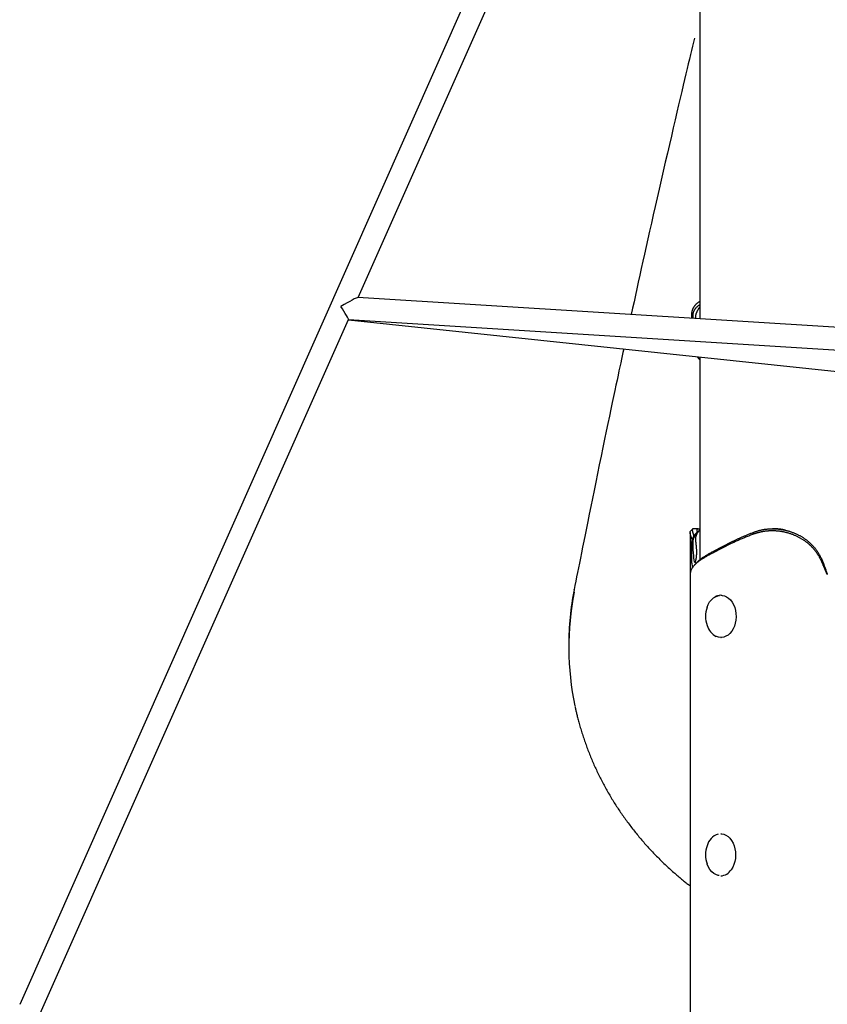
# Model space of a CAD drawing. Extents: x -6341 to 17300, y -2841 to 3484.
# Drawn here: x -2378 to -1803, y -2037 to -1335 of the extents above; entities that cross this region are included whole.
import ezdxf

# ---------------------------------------------------------------- set-up
doc = ezdxf.new("R2010")
doc.units = 0

msp = doc.modelspace()

# ---------------------------------------------------------------- linework, layer by layer
at = {"color": 7, "linetype": 'Continuous'}
for p, q in [((-1965.38, -1106.86), (-2378.11, -2037.09)), ((-2136.98, -1533.07), (-1950.76, -1113.35)), ((-1893.54, -1119.3), (-1893.54, -1548.28)), ((-1577.19, -1568.04), (-2137.15, -1533.06)), ((-1896.11, -1544.19), (-1895.85, -1543.52)), ((-2363.48, -2043.58), (-2143.9, -1548.66)), ((-2144.01, -1548.91), (-1747.55, -1590.97)), ((-2143.9, -1548.67), (-1578.23, -1584)), ((-1899.55, -1545.23), (-1899.55, -1547.9)), ((-1893.54, -1575.48), (-1893.54, -1719.98)), ((-1894.79, -1697.89), (-1898.26, -1697.89)), ((-1841.23, -1697.89), (-1841.82, -1697.89)), ((-1900.52, -1700.46), (-1900.52, -1730.39)), ((-1894.69, -1699.81), (-1896.02, -1700.96)), ((-1893.54, -1698.82), (-1893.68, -1698.94)), ((-1855.33, -1701.72), (-1855.17, -1700.3)), ((-1899.55, -1708.62), (-1899.55, -1720.77)), ((-1871.68, -1708.66), (-1884.04, -1715.02)), ((-1883.35, -1713.61), (-1870.98, -1707.25)), ((-1871.31, -1708.47), (-1871.68, -1708.66)), ((-1870.98, -1707.25), (-1870.62, -1707.06)), ((-1884.04, -1715.02), (-1884.41, -1715.21)), ((-1883.7, -1713.79), (-1883.35, -1713.61)), ((-1899.38, -1722.81), (-1898.88, -1725.7)), ((-1802.84, -1730.42), (-1805.29, -1724.86)), ((-1900.52, -1730.39), (-1900.52, -2790.34)), ((-1900.46, -1729.34), (-1900.45, -1730.39)), ((-1983.17, -1741.41), (-1983.15, -1741.28)), ((-1878.4, -1745.34), (-1878.78, -1745.34)), ((-1881.81, -1774.71), (-1882.94, -1774.13)), ((-1878.78, -1775.34), (-1878.4, -1775.34)), ((-1986.98, -1780.58), (-1986.98, -1782.27)), ((-1878.4, -1915.34), (-1878.78, -1915.34)), ((-1878.78, -1945.34), (-1878.4, -1945.34))]:
    msp.add_line(p, q, dxfattribs=at)
for points in [[(-1897.45, -1348.12), (-1898.14, -1350.99), (-1898.84, -1353.89), (-1899.56, -1356.84), (-1900.29, -1359.89), (-1901.05, -1363.06), (-1901.85, -1366.38), (-1902.68, -1369.88), (-1903.57, -1373.6), (-1904.5, -1377.55), (-1905.49, -1381.75), (-1906.54, -1386.19), (-1907.63, -1390.87), (-1908.79, -1395.79), (-1909.99, -1400.96), (-1911.25, -1406.37), (-1912.56, -1412.02), (-1913.92, -1417.91), (-1915.33, -1423.99), (-1916.77, -1430.22), (-1918.22, -1436.56), (-1919.69, -1442.94), (-1921.15, -1449.33), (-1922.6, -1455.68), (-1924.03, -1461.94), (-1925.43, -1468.08), (-1926.78, -1474.08), (-1928.11, -1479.94), (-1929.4, -1485.66), (-1930.65, -1491.25), (-1931.87, -1496.71), (-1933.05, -1502.03), (-1934.2, -1507.21), (-1935.32, -1512.26), (-1936.4, -1517.19), (-1937.46, -1522.01), (-1938.5, -1526.76), (-1939.52, -1531.43), (-1940.52, -1536.06), (-1941.52, -1540.64), (-1942.51, -1545.22)], [(-1893.54, -1536), (-1893.65, -1536.04), (-1893.75, -1536.09), (-1893.85, -1536.13), (-1893.95, -1536.18), (-1894.06, -1536.23), (-1894.16, -1536.29), (-1894.27, -1536.34), (-1894.38, -1536.4), (-1894.5, -1536.47), (-1894.62, -1536.54), (-1894.74, -1536.61), (-1894.86, -1536.69), (-1894.99, -1536.78), (-1895.12, -1536.86), (-1895.25, -1536.96), (-1895.39, -1537.05), (-1895.52, -1537.16), (-1895.66, -1537.26), (-1895.8, -1537.37), (-1895.94, -1537.49), (-1896.08, -1537.61), (-1896.21, -1537.73), (-1896.35, -1537.86), (-1896.49, -1537.99), (-1896.63, -1538.12), (-1896.76, -1538.26), (-1896.89, -1538.4), (-1897.02, -1538.55), (-1897.15, -1538.7), (-1897.28, -1538.85), (-1897.4, -1539), (-1897.52, -1539.16), (-1897.64, -1539.32), (-1897.76, -1539.49), (-1897.87, -1539.65), (-1897.98, -1539.82), (-1898.09, -1540), (-1898.19, -1540.17), (-1898.29, -1540.35), (-1898.39, -1540.53), (-1898.48, -1540.71), (-1898.57, -1540.9), (-1898.66, -1541.08), (-1898.74, -1541.27), (-1898.82, -1541.46), (-1898.9, -1541.66), (-1898.97, -1541.85), (-1899.03, -1542.04), (-1899.1, -1542.24), (-1899.16, -1542.44), (-1899.21, -1542.63), (-1899.27, -1542.83), (-1899.31, -1543.03), (-1899.35, -1543.23), (-1899.39, -1543.43), (-1899.42, -1543.63), (-1899.45, -1543.83), (-1899.47, -1544.02), (-1899.49, -1544.22), (-1899.5, -1544.42), (-1899.51, -1544.62), (-1899.52, -1544.82), (-1899.53, -1545.02), (-1899.54, -1545.22)], [(-1893.54, -1538.34), (-1893.61, -1538.36), (-1893.68, -1538.38), (-1893.75, -1538.41), (-1893.82, -1538.44), (-1893.9, -1538.47), (-1893.98, -1538.51), (-1894.07, -1538.56), (-1894.17, -1538.61), (-1894.28, -1538.67), (-1894.4, -1538.74), (-1894.53, -1538.82), (-1894.67, -1538.91), (-1894.81, -1539.01), (-1894.97, -1539.12), (-1895.13, -1539.24), (-1895.29, -1539.37), (-1895.47, -1539.51), (-1895.65, -1539.66), (-1895.83, -1539.82), (-1896.01, -1539.99), (-1896.2, -1540.18), (-1896.39, -1540.37), (-1896.57, -1540.58), (-1896.76, -1540.79), (-1896.94, -1541.02), (-1897.11, -1541.25), (-1897.28, -1541.5), (-1897.45, -1541.75), (-1897.6, -1542.01), (-1897.75, -1542.27), (-1897.88, -1542.54), (-1898.01, -1542.81), (-1898.12, -1543.08), (-1898.22, -1543.34), (-1898.31, -1543.61), (-1898.39, -1543.87), (-1898.45, -1544.13), (-1898.51, -1544.38), (-1898.56, -1544.62), (-1898.6, -1544.85), (-1898.63, -1545.07), (-1898.65, -1545.29), (-1898.67, -1545.49), (-1898.68, -1545.69), (-1898.69, -1545.88), (-1898.69, -1546.06), (-1898.7, -1546.25), (-1898.7, -1546.43)], [(-1896.48, -1548.09), (-1896.49, -1547.82), (-1896.5, -1547.54), (-1896.51, -1547.27), (-1896.51, -1547), (-1896.51, -1546.73), (-1896.51, -1546.47), (-1896.5, -1546.21), (-1896.48, -1545.97), (-1896.45, -1545.73), (-1896.42, -1545.49), (-1896.38, -1545.27), (-1896.33, -1545.05), (-1896.28, -1544.83), (-1896.23, -1544.61), (-1896.17, -1544.4), (-1896.11, -1544.19)], [(-1893.54, -1539.65), (-1893.58, -1539.69), (-1893.61, -1539.73), (-1893.65, -1539.77), (-1893.69, -1539.81), (-1893.73, -1539.85), (-1893.78, -1539.9), (-1893.83, -1539.96), (-1893.88, -1540.02), (-1893.94, -1540.09), (-1894, -1540.17), (-1894.07, -1540.26), (-1894.14, -1540.35), (-1894.22, -1540.45), (-1894.3, -1540.56), (-1894.38, -1540.67), (-1894.47, -1540.8), (-1894.55, -1540.93), (-1894.64, -1541.07), (-1894.74, -1541.21), (-1894.83, -1541.35), (-1894.92, -1541.5), (-1895.01, -1541.65), (-1895.09, -1541.79), (-1895.17, -1541.94), (-1895.25, -1542.08), (-1895.33, -1542.21), (-1895.4, -1542.34), (-1895.46, -1542.46), (-1895.52, -1542.58), (-1895.57, -1542.69), (-1895.62, -1542.8), (-1895.67, -1542.9), (-1895.71, -1542.99), (-1895.74, -1543.08), (-1895.77, -1543.16), (-1895.8, -1543.24), (-1895.83, -1543.31), (-1895.85, -1543.39), (-1895.87, -1543.46), (-1895.89, -1543.52)], [(-1947.85, -1569.72), (-1948.38, -1572.13), (-1948.91, -1574.57), (-1949.45, -1577.08), (-1950.02, -1579.69), (-1950.61, -1582.44), (-1951.24, -1585.36), (-1951.91, -1588.48), (-1952.63, -1591.85), (-1953.4, -1595.48), (-1954.22, -1599.38), (-1955.1, -1603.55), (-1956.03, -1607.99), (-1957.02, -1612.7), (-1958.06, -1617.67), (-1959.15, -1622.9), (-1960.29, -1628.39), (-1961.49, -1634.13), (-1962.72, -1640.06), (-1963.97, -1646.14), (-1965.24, -1652.29), (-1966.51, -1658.45), (-1967.77, -1664.57), (-1969, -1670.58), (-1970.2, -1676.42), (-1971.34, -1682.04), (-1972.43, -1687.43), (-1973.48, -1692.6), (-1974.47, -1697.53), (-1975.41, -1702.24), (-1976.31, -1706.71), (-1977.16, -1710.96), (-1977.96, -1714.97), (-1978.71, -1718.76), (-1979.42, -1722.35), (-1980.1, -1725.77), (-1980.75, -1729.04), (-1981.37, -1732.2), (-1981.97, -1735.27), (-1982.57, -1738.29), (-1983.15, -1741.28)], [(-1895.51, -1575.27), (-1895.16, -1575.77), (-1895, -1575.98)], [(-1894.98, -1575.96), (-1894.89, -1576.07), (-1894.81, -1576.17), (-1894.73, -1576.27), (-1894.65, -1576.36), (-1894.56, -1576.46), (-1894.48, -1576.56), (-1894.39, -1576.65), (-1894.3, -1576.74), (-1894.21, -1576.82), (-1894.12, -1576.9), (-1894.03, -1576.98), (-1893.93, -1577.06), (-1893.84, -1577.13), (-1893.74, -1577.21), (-1893.64, -1577.28), (-1893.54, -1577.35)], [(-1898.75, -1698.07), (-1898.84, -1698.16), (-1898.94, -1698.26), (-1899.03, -1698.35), (-1899.12, -1698.44), (-1899.22, -1698.54), (-1899.31, -1698.63), (-1899.4, -1698.73), (-1899.5, -1698.82), (-1899.59, -1698.91), (-1899.68, -1699.01), (-1899.77, -1699.1), (-1899.87, -1699.2), (-1899.96, -1699.29), (-1900.05, -1699.38), (-1900.15, -1699.48), (-1900.24, -1699.57)], [(-1898.21, -1697.92), (-1898.26, -1697.92), (-1898.3, -1697.91), (-1898.35, -1697.9), (-1898.39, -1697.9), (-1898.43, -1697.9), (-1898.48, -1697.9), (-1898.52, -1697.91), (-1898.56, -1697.92), (-1898.6, -1697.93), (-1898.64, -1697.95), (-1898.68, -1697.98), (-1898.71, -1698), (-1898.75, -1698.04), (-1898.78, -1698.08), (-1898.82, -1698.12), (-1898.85, -1698.17), (-1898.88, -1698.23), (-1898.9, -1698.29), (-1898.93, -1698.35), (-1898.95, -1698.42), (-1898.97, -1698.5), (-1898.99, -1698.58), (-1899, -1698.67), (-1899.01, -1698.76), (-1899.01, -1698.86), (-1899.01, -1698.96), (-1899.01, -1699.07), (-1899, -1699.18), (-1898.99, -1699.31), (-1898.97, -1699.43), (-1898.95, -1699.56), (-1898.93, -1699.7), (-1898.9, -1699.84), (-1898.87, -1699.99), (-1898.84, -1700.14), (-1898.8, -1700.3), (-1898.76, -1700.45), (-1898.72, -1700.61), (-1898.68, -1700.76), (-1898.63, -1700.92), (-1898.59, -1701.07), (-1898.54, -1701.22), (-1898.5, -1701.37), (-1898.45, -1701.51), (-1898.4, -1701.66), (-1898.36, -1701.8), (-1898.31, -1701.93), (-1898.26, -1702.07), (-1898.22, -1702.2), (-1898.17, -1702.33), (-1898.12, -1702.46), (-1898.08, -1702.59), (-1898.03, -1702.72), (-1897.98, -1702.84), (-1897.94, -1702.97), (-1897.89, -1703.09)], [(-1895.29, -1700.33), (-1895.32, -1700.22), (-1895.35, -1700.11), (-1895.37, -1699.99), (-1895.4, -1699.89), (-1895.42, -1699.78), (-1895.44, -1699.67), (-1895.46, -1699.56), (-1895.48, -1699.46), (-1895.49, -1699.36), (-1895.51, -1699.26), (-1895.51, -1699.16), (-1895.52, -1699.07), (-1895.52, -1698.98), (-1895.52, -1698.89), (-1895.52, -1698.8), (-1895.51, -1698.72), (-1895.5, -1698.63), (-1895.49, -1698.55), (-1895.47, -1698.48), (-1895.45, -1698.4), (-1895.43, -1698.33), (-1895.4, -1698.27), (-1895.37, -1698.21), (-1895.34, -1698.15), (-1895.3, -1698.1), (-1895.26, -1698.06), (-1895.21, -1698.02), (-1895.16, -1697.98), (-1895.11, -1697.96), (-1895.05, -1697.93), (-1894.99, -1697.91), (-1894.93, -1697.9), (-1894.86, -1697.89), (-1894.79, -1697.89), (-1894.72, -1697.89), (-1894.65, -1697.89), (-1894.57, -1697.9), (-1894.49, -1697.92), (-1894.4, -1697.94), (-1894.32, -1697.97), (-1894.23, -1698), (-1894.14, -1698.04), (-1894.04, -1698.08), (-1893.94, -1698.13), (-1893.85, -1698.18), (-1893.75, -1698.23), (-1893.65, -1698.28), (-1893.54, -1698.33)], [(-1855.17, -1700.3), (-1854.76, -1700.16), (-1854.35, -1700.03), (-1853.94, -1699.89), (-1853.52, -1699.75), (-1853.11, -1699.62), (-1852.69, -1699.49), (-1852.27, -1699.36), (-1851.85, -1699.24), (-1851.42, -1699.12), (-1850.99, -1699), (-1850.56, -1698.9), (-1850.12, -1698.79), (-1849.69, -1698.69), (-1849.25, -1698.6), (-1848.8, -1698.51), (-1848.36, -1698.43), (-1847.91, -1698.35), (-1847.46, -1698.29), (-1847, -1698.22), (-1846.55, -1698.17), (-1846.09, -1698.11), (-1845.64, -1698.07), (-1845.18, -1698.03), (-1844.71, -1697.99), (-1844.25, -1697.96), (-1843.79, -1697.94), (-1843.32, -1697.92), (-1842.86, -1697.9), (-1842.39, -1697.9), (-1841.92, -1697.89), (-1841.46, -1697.89), (-1840.99, -1697.9), (-1840.52, -1697.91), (-1840.05, -1697.93), (-1839.58, -1697.96), (-1839.11, -1697.99), (-1838.64, -1698.02), (-1838.17, -1698.06), (-1837.7, -1698.11), (-1837.23, -1698.16), (-1836.76, -1698.21), (-1836.29, -1698.28), (-1835.82, -1698.34), (-1835.35, -1698.42), (-1834.88, -1698.49), (-1834.42, -1698.58), (-1833.95, -1698.66), (-1833.49, -1698.76), (-1833.02, -1698.86), (-1832.56, -1698.96), (-1832.1, -1699.07), (-1831.64, -1699.19), (-1831.18, -1699.31), (-1830.72, -1699.43), (-1830.26, -1699.57), (-1829.81, -1699.7), (-1829.36, -1699.84), (-1828.91, -1699.99), (-1828.46, -1700.14), (-1828.01, -1700.3), (-1827.57, -1700.46), (-1827.13, -1700.63), (-1826.69, -1700.8), (-1826.25, -1700.98), (-1825.82, -1701.16), (-1825.38, -1701.35), (-1824.95, -1701.54), (-1824.53, -1701.74), (-1824.1, -1701.94), (-1823.68, -1702.15), (-1823.26, -1702.36), (-1822.85, -1702.58), (-1822.44, -1702.8), (-1822.03, -1703.03), (-1821.62, -1703.26), (-1821.22, -1703.5), (-1820.82, -1703.74), (-1820.43, -1703.98), (-1820.03, -1704.24), (-1819.65, -1704.49), (-1819.26, -1704.75), (-1818.88, -1705.02), (-1818.5, -1705.29), (-1818.12, -1705.57), (-1817.75, -1705.85), (-1817.38, -1706.14), (-1817, -1706.44), (-1816.63, -1706.75), (-1816.25, -1707.06), (-1815.88, -1707.39), (-1815.5, -1707.72), (-1815.13, -1708.06), (-1814.75, -1708.41), (-1814.38, -1708.78), (-1814.01, -1709.15), (-1813.64, -1709.53), (-1813.27, -1709.92), (-1812.9, -1710.32), (-1812.53, -1710.74), (-1812.17, -1711.16), (-1811.81, -1711.59), (-1811.45, -1712.04), (-1811.1, -1712.49), (-1810.75, -1712.95), (-1810.4, -1713.43), (-1810.06, -1713.92), (-1809.72, -1714.41), (-1809.39, -1714.91), (-1809.06, -1715.43), (-1808.75, -1715.95), (-1808.44, -1716.48), (-1808.14, -1717.01), (-1807.86, -1717.56), (-1807.58, -1718.1), (-1807.31, -1718.66), (-1807.05, -1719.21), (-1806.79, -1719.77), (-1806.54, -1720.34), (-1806.29, -1720.9), (-1806.05, -1721.47)], [(-1832.84, -1698.92), (-1833.04, -1698.87), (-1833.24, -1698.81), (-1833.45, -1698.76), (-1833.66, -1698.7), (-1833.88, -1698.65), (-1834.1, -1698.6), (-1834.34, -1698.55), (-1834.6, -1698.5), (-1834.86, -1698.45), (-1835.14, -1698.4), (-1835.44, -1698.35), (-1835.74, -1698.31), (-1836.05, -1698.27), (-1836.36, -1698.22), (-1836.68, -1698.18), (-1837, -1698.15), (-1837.33, -1698.11), (-1837.65, -1698.07), (-1837.96, -1698.04), (-1838.27, -1698.01), (-1838.58, -1697.98), (-1838.87, -1697.95), (-1839.16, -1697.93), (-1839.43, -1697.92), (-1839.68, -1697.91), (-1839.93, -1697.9), (-1840.16, -1697.9), (-1840.38, -1697.9), (-1840.6, -1697.9), (-1840.81, -1697.91), (-1841.02, -1697.91), (-1841.22, -1697.92)], [(-1899.07, -1705.63), (-1899.13, -1705.47), (-1899.19, -1705.3), (-1899.25, -1705.14), (-1899.31, -1704.97), (-1899.37, -1704.8), (-1899.43, -1704.64), (-1899.49, -1704.47), (-1899.55, -1704.3), (-1899.61, -1704.13), (-1899.67, -1703.96), (-1899.73, -1703.79), (-1899.79, -1703.62), (-1899.84, -1703.44), (-1899.9, -1703.27), (-1899.96, -1703.09), (-1900.01, -1702.92), (-1900.06, -1702.74), (-1900.12, -1702.56), (-1900.17, -1702.39), (-1900.21, -1702.21), (-1900.26, -1702.04), (-1900.3, -1701.87), (-1900.34, -1701.71), (-1900.38, -1701.55), (-1900.41, -1701.4), (-1900.43, -1701.25), (-1900.46, -1701.11), (-1900.48, -1700.98), (-1900.49, -1700.85), (-1900.5, -1700.73), (-1900.51, -1700.61), (-1900.52, -1700.5), (-1900.52, -1700.4), (-1900.52, -1700.3), (-1900.52, -1700.22), (-1900.51, -1700.13), (-1900.5, -1700.06), (-1900.49, -1699.99), (-1900.47, -1699.93), (-1900.45, -1699.88), (-1900.43, -1699.83), (-1900.4, -1699.79), (-1900.37, -1699.75), (-1900.34, -1699.72), (-1900.31, -1699.69), (-1900.27, -1699.66), (-1900.24, -1699.64), (-1900.2, -1699.62)], [(-1896.02, -1700.96), (-1896.14, -1701.07), (-1896.26, -1701.18), (-1896.38, -1701.29), (-1896.5, -1701.41), (-1896.62, -1701.52), (-1896.74, -1701.64), (-1896.86, -1701.76), (-1896.98, -1701.89), (-1897.09, -1702.02), (-1897.21, -1702.16), (-1897.32, -1702.3), (-1897.44, -1702.44), (-1897.55, -1702.59), (-1897.66, -1702.74), (-1897.77, -1702.9), (-1897.88, -1703.06), (-1897.98, -1703.22), (-1898.09, -1703.39), (-1898.19, -1703.56), (-1898.29, -1703.74), (-1898.38, -1703.92), (-1898.48, -1704.1), (-1898.57, -1704.29), (-1898.66, -1704.47), (-1898.74, -1704.66), (-1898.82, -1704.85), (-1898.89, -1705.04), (-1898.96, -1705.24), (-1899.03, -1705.43), (-1899.09, -1705.62), (-1899.15, -1705.81), (-1899.2, -1706), (-1899.25, -1706.18), (-1899.3, -1706.37), (-1899.34, -1706.55), (-1899.38, -1706.72), (-1899.41, -1706.9), (-1899.44, -1707.07), (-1899.47, -1707.24), (-1899.48, -1707.4), (-1899.5, -1707.56), (-1899.51, -1707.72), (-1899.51, -1707.87), (-1899.52, -1708.03), (-1899.52, -1708.18), (-1899.51, -1708.33), (-1899.51, -1708.47), (-1899.51, -1708.62)], [(-1894.67, -1699.84), (-1894.78, -1699.92), (-1894.88, -1700), (-1894.99, -1700.09), (-1895.1, -1700.19), (-1895.21, -1700.28), (-1895.33, -1700.39), (-1895.46, -1700.51), (-1895.59, -1700.64), (-1895.72, -1700.78), (-1895.87, -1700.94), (-1896.01, -1701.1), (-1896.17, -1701.29), (-1896.33, -1701.48), (-1896.49, -1701.69), (-1896.65, -1701.91), (-1896.81, -1702.15), (-1896.98, -1702.39), (-1897.14, -1702.65), (-1897.3, -1702.92), (-1897.46, -1703.2), (-1897.61, -1703.49), (-1897.75, -1703.78), (-1897.89, -1704.07), (-1898.01, -1704.36), (-1898.12, -1704.66), (-1898.22, -1704.95), (-1898.31, -1705.24), (-1898.38, -1705.52), (-1898.45, -1705.8), (-1898.51, -1706.07), (-1898.56, -1706.32), (-1898.6, -1706.57), (-1898.63, -1706.81), (-1898.65, -1707.03), (-1898.67, -1707.25), (-1898.68, -1707.45), (-1898.69, -1707.65), (-1898.69, -1707.85), (-1898.7, -1708.04), (-1898.7, -1708.23)], [(-1896.48, -1706.77), (-1896.5, -1706.46), (-1896.51, -1706.16), (-1896.52, -1705.85), (-1896.53, -1705.56), (-1896.53, -1705.27), (-1896.53, -1704.98), (-1896.52, -1704.71), (-1896.5, -1704.45), (-1896.47, -1704.19), (-1896.44, -1703.95), (-1896.39, -1703.72), (-1896.34, -1703.5), (-1896.29, -1703.28), (-1896.23, -1703.06), (-1896.18, -1702.85), (-1896.11, -1702.64)], [(-1896.11, -1702.64), (-1896.04, -1702.45), (-1895.96, -1702.26), (-1895.88, -1702.06), (-1895.8, -1701.87), (-1895.72, -1701.69), (-1895.64, -1701.5), (-1895.55, -1701.32), (-1895.46, -1701.15), (-1895.37, -1700.98), (-1895.27, -1700.82), (-1895.18, -1700.67), (-1895.08, -1700.52), (-1894.98, -1700.37), (-1894.88, -1700.24), (-1894.78, -1700.11), (-1894.69, -1699.99), (-1894.6, -1699.87), (-1894.51, -1699.76), (-1894.42, -1699.66), (-1894.34, -1699.57), (-1894.27, -1699.48), (-1894.19, -1699.41), (-1894.13, -1699.33), (-1894.06, -1699.27), (-1894, -1699.21), (-1893.95, -1699.16), (-1893.9, -1699.12), (-1893.85, -1699.08), (-1893.8, -1699.04), (-1893.76, -1699.01), (-1893.72, -1698.98), (-1893.68, -1698.95)], [(-1855.33, -1701.72), (-1856.06, -1702), (-1856.78, -1702.28), (-1857.51, -1702.56), (-1858.23, -1702.84), (-1858.95, -1703.12), (-1859.66, -1703.41), (-1860.37, -1703.69), (-1861.07, -1703.97), (-1861.77, -1704.25), (-1862.46, -1704.53), (-1863.14, -1704.81), (-1863.81, -1705.1), (-1864.48, -1705.38), (-1865.14, -1705.66), (-1865.78, -1705.94), (-1866.42, -1706.22), (-1867.06, -1706.5), (-1867.68, -1706.78), (-1868.29, -1707.07), (-1868.9, -1707.35), (-1869.51, -1707.63), (-1870.11, -1707.91), (-1870.71, -1708.19), (-1871.31, -1708.47)], [(-1870.62, -1707.06), (-1870.19, -1706.85), (-1869.76, -1706.64), (-1869.33, -1706.43), (-1868.89, -1706.22), (-1868.46, -1706.01), (-1868.02, -1705.79), (-1867.58, -1705.58), (-1867.13, -1705.37), (-1866.67, -1705.16), (-1866.22, -1704.95), (-1865.75, -1704.74), (-1865.28, -1704.53), (-1864.81, -1704.32), (-1864.33, -1704.11), (-1863.85, -1703.89), (-1863.37, -1703.68), (-1862.88, -1703.47), (-1862.39, -1703.26), (-1861.9, -1703.05), (-1861.4, -1702.84), (-1860.9, -1702.63), (-1860.4, -1702.42), (-1859.89, -1702.2), (-1859.37, -1701.99), (-1858.86, -1701.78), (-1858.34, -1701.57), (-1857.82, -1701.36), (-1857.29, -1701.15), (-1856.76, -1700.94), (-1856.23, -1700.73), (-1855.7, -1700.51), (-1855.17, -1700.3)], [(-1805.29, -1724.86), (-1805.48, -1724.42), (-1805.67, -1723.99), (-1805.86, -1723.55), (-1806.05, -1723.12), (-1806.25, -1722.68), (-1806.44, -1722.25), (-1806.63, -1721.82), (-1806.83, -1721.38), (-1807.03, -1720.95), (-1807.23, -1720.52), (-1807.43, -1720.09), (-1807.64, -1719.66), (-1807.85, -1719.24), (-1808.06, -1718.82), (-1808.28, -1718.4), (-1808.51, -1717.99), (-1808.74, -1717.58), (-1808.98, -1717.17), (-1809.23, -1716.77), (-1809.48, -1716.37), (-1809.74, -1715.98), (-1810, -1715.59), (-1810.27, -1715.2), (-1810.54, -1714.82), (-1810.82, -1714.44), (-1811.1, -1714.06), (-1811.39, -1713.69), (-1811.68, -1713.32), (-1811.98, -1712.96), (-1812.28, -1712.59), (-1812.59, -1712.24), (-1812.9, -1711.88), (-1813.22, -1711.53), (-1813.54, -1711.19), (-1813.86, -1710.85), (-1814.19, -1710.51), (-1814.53, -1710.18), (-1814.87, -1709.85), (-1815.22, -1709.53), (-1815.57, -1709.21), (-1815.92, -1708.89), (-1816.28, -1708.58), (-1816.65, -1708.28), (-1817.02, -1707.98), (-1817.39, -1707.68), (-1817.77, -1707.39), (-1818.15, -1707.1), (-1818.53, -1706.82), (-1818.92, -1706.54), (-1819.32, -1706.27), (-1819.71, -1706), (-1820.12, -1705.73), (-1820.52, -1705.47), (-1820.93, -1705.22), (-1821.34, -1704.97), (-1821.76, -1704.73), (-1822.18, -1704.49), (-1822.61, -1704.26), (-1823.03, -1704.03), (-1823.47, -1703.81), (-1823.9, -1703.59), (-1824.34, -1703.38), (-1824.78, -1703.17), (-1825.22, -1702.97), (-1825.67, -1702.78), (-1826.12, -1702.58), (-1826.57, -1702.4), (-1827.03, -1702.22), (-1827.48, -1702.04), (-1827.94, -1701.87), (-1828.41, -1701.71), (-1828.87, -1701.55), (-1829.34, -1701.4), (-1829.81, -1701.25), (-1830.28, -1701.11), (-1830.75, -1700.97), (-1831.23, -1700.84), (-1831.7, -1700.71), (-1832.18, -1700.59), (-1832.66, -1700.48), (-1833.14, -1700.37), (-1833.62, -1700.27), (-1834.1, -1700.17), (-1834.58, -1700.08), (-1835.06, -1699.99), (-1835.53, -1699.91), (-1836, -1699.84), (-1836.47, -1699.78), (-1836.93, -1699.72), (-1837.38, -1699.66), (-1837.82, -1699.61), (-1838.26, -1699.57), (-1838.69, -1699.53), (-1839.12, -1699.5), (-1839.53, -1699.47), (-1839.94, -1699.45), (-1840.35, -1699.43), (-1840.75, -1699.42), (-1841.13, -1699.41), (-1841.52, -1699.4), (-1841.89, -1699.39), (-1842.26, -1699.39), (-1842.62, -1699.4), (-1842.98, -1699.4), (-1843.32, -1699.41), (-1843.66, -1699.42), (-1844, -1699.44), (-1844.33, -1699.45), (-1844.66, -1699.47), (-1844.98, -1699.49), (-1845.3, -1699.52), (-1845.62, -1699.54), (-1845.94, -1699.57), (-1846.25, -1699.6), (-1846.57, -1699.63), (-1846.88, -1699.67), (-1847.2, -1699.71), (-1847.51, -1699.75), (-1847.82, -1699.79), (-1848.13, -1699.84), (-1848.44, -1699.89), (-1848.75, -1699.94), (-1849.05, -1700), (-1849.36, -1700.06), (-1849.67, -1700.12), (-1849.97, -1700.19), (-1850.27, -1700.25), (-1850.58, -1700.32), (-1850.88, -1700.4), (-1851.18, -1700.47), (-1851.48, -1700.55), (-1851.78, -1700.62), (-1852.08, -1700.7), (-1852.38, -1700.79), (-1852.68, -1700.87), (-1852.97, -1700.96), (-1853.27, -1701.05), (-1853.56, -1701.14), (-1853.86, -1701.23), (-1854.15, -1701.33), (-1854.45, -1701.43), (-1854.74, -1701.52), (-1855.03, -1701.62), (-1855.33, -1701.72)], [(-1896.74, -1721.58), (-1896.71, -1721.48), (-1896.69, -1721.38), (-1896.67, -1721.28), (-1896.64, -1721.18), (-1896.62, -1721.07), (-1896.59, -1720.96), (-1896.57, -1720.85), (-1896.54, -1720.73), (-1896.51, -1720.61), (-1896.48, -1720.48), (-1896.45, -1720.34), (-1896.42, -1720.2), (-1896.39, -1720.05), (-1896.36, -1719.9), (-1896.33, -1719.75), (-1896.3, -1719.59), (-1896.27, -1719.43), (-1896.24, -1719.26), (-1896.21, -1719.09), (-1896.18, -1718.92), (-1896.15, -1718.74), (-1896.12, -1718.56), (-1896.1, -1718.37), (-1896.07, -1718.19), (-1896.04, -1717.99), (-1896.02, -1717.8), (-1896, -1717.6), (-1895.97, -1717.4), (-1895.95, -1717.19), (-1895.93, -1716.99), (-1895.92, -1716.78), (-1895.9, -1716.56), (-1895.88, -1716.35), (-1895.87, -1716.13), (-1895.86, -1715.9), (-1895.85, -1715.67), (-1895.84, -1715.44), (-1895.84, -1715.19), (-1895.83, -1714.94), (-1895.83, -1714.68), (-1895.83, -1714.4), (-1895.83, -1714.12), (-1895.84, -1713.83), (-1895.84, -1713.53), (-1895.85, -1713.22), (-1895.86, -1712.91), (-1895.88, -1712.59), (-1895.9, -1712.26), (-1895.92, -1711.93), (-1895.94, -1711.6), (-1895.97, -1711.26), (-1896, -1710.92), (-1896.03, -1710.58), (-1896.07, -1710.23), (-1896.11, -1709.88), (-1896.14, -1709.54), (-1896.18, -1709.19), (-1896.22, -1708.84), (-1896.27, -1708.5), (-1896.31, -1708.15), (-1896.35, -1707.8), (-1896.4, -1707.46), (-1896.44, -1707.11), (-1896.48, -1706.77)], [(-1884.41, -1715.21), (-1884.98, -1715.5), (-1885.56, -1715.8), (-1886.13, -1716.09), (-1886.7, -1716.38), (-1887.26, -1716.68), (-1887.82, -1716.97), (-1888.36, -1717.27), (-1888.89, -1717.56), (-1889.41, -1717.86), (-1889.92, -1718.15), (-1890.42, -1718.45), (-1890.9, -1718.74), (-1891.37, -1719.03), (-1891.83, -1719.33), (-1892.28, -1719.62), (-1892.72, -1719.92), (-1893.15, -1720.21), (-1893.57, -1720.51), (-1893.98, -1720.8), (-1894.37, -1721.1), (-1894.75, -1721.39), (-1895.13, -1721.69), (-1895.49, -1721.98), (-1895.84, -1722.27), (-1896.17, -1722.57), (-1896.49, -1722.86), (-1896.81, -1723.16), (-1897.11, -1723.45), (-1897.39, -1723.75), (-1897.67, -1724.04), (-1897.93, -1724.34), (-1898.18, -1724.63), (-1898.42, -1724.93), (-1898.65, -1725.22), (-1898.87, -1725.51), (-1899.07, -1725.81), (-1899.26, -1726.1), (-1899.43, -1726.4), (-1899.59, -1726.69), (-1899.73, -1726.99), (-1899.86, -1727.28), (-1899.97, -1727.58), (-1900.07, -1727.87), (-1900.16, -1728.16), (-1900.24, -1728.46), (-1900.32, -1728.75), (-1900.39, -1729.05), (-1900.46, -1729.34)], [(-1896.16, -1722.45), (-1895.96, -1722.22), (-1895.75, -1721.98), (-1895.54, -1721.75), (-1895.32, -1721.52), (-1895.09, -1721.28), (-1894.85, -1721.04), (-1894.6, -1720.8), (-1894.33, -1720.56), (-1894.05, -1720.31), (-1893.75, -1720.06), (-1893.44, -1719.8), (-1893.1, -1719.54), (-1892.76, -1719.27), (-1892.39, -1719.01), (-1892.02, -1718.73), (-1891.63, -1718.46), (-1891.22, -1718.18), (-1890.8, -1717.89), (-1890.37, -1717.61), (-1889.92, -1717.32), (-1889.47, -1717.03), (-1888.99, -1716.73), (-1888.51, -1716.44), (-1888.01, -1716.15), (-1887.5, -1715.85), (-1886.98, -1715.56), (-1886.45, -1715.26), (-1885.91, -1714.97), (-1885.36, -1714.68), (-1884.81, -1714.38), (-1884.25, -1714.09), (-1883.7, -1713.79)], [(-1899.51, -1720.78), (-1899.51, -1720.91), (-1899.52, -1721.04), (-1899.52, -1721.17), (-1899.52, -1721.29), (-1899.52, -1721.42), (-1899.52, -1721.55), (-1899.51, -1721.68), (-1899.51, -1721.8), (-1899.5, -1721.93), (-1899.48, -1722.06), (-1899.47, -1722.18), (-1899.45, -1722.31), (-1899.43, -1722.44), (-1899.42, -1722.56), (-1899.4, -1722.69), (-1899.38, -1722.81)], [(-1896.24, -1722.44), (-1896.33, -1722.55), (-1896.43, -1722.65), (-1896.52, -1722.76), (-1896.62, -1722.86), (-1896.71, -1722.97), (-1896.81, -1723.08), (-1896.9, -1723.18), (-1897, -1723.29), (-1897.09, -1723.39), (-1897.19, -1723.5), (-1897.28, -1723.61), (-1897.38, -1723.71), (-1897.47, -1723.82), (-1897.57, -1723.92), (-1897.66, -1724.03), (-1897.76, -1724.14)], [(-1896.87, -1721.94), (-1896.88, -1721.94), (-1896.88, -1721.95), (-1896.88, -1721.95), (-1896.88, -1721.95), (-1896.88, -1721.95), (-1896.88, -1721.95), (-1896.88, -1721.95), (-1896.88, -1721.95), (-1896.88, -1721.95), (-1896.88, -1721.95), (-1896.87, -1721.95), (-1896.87, -1721.95), (-1896.87, -1721.94), (-1896.87, -1721.94), (-1896.87, -1721.94), (-1896.86, -1721.93)], [(-1806.05, -1721.47), (-1805.83, -1722.02), (-1805.62, -1722.57), (-1805.4, -1723.13), (-1805.19, -1723.68), (-1804.98, -1724.24), (-1804.77, -1724.79), (-1804.57, -1725.35), (-1804.36, -1725.91), (-1804.16, -1726.47), (-1803.97, -1727.03), (-1803.78, -1727.6), (-1803.59, -1728.16), (-1803.4, -1728.73), (-1803.21, -1729.29), (-1803.03, -1729.86), (-1802.84, -1730.42)], [(-1888.47, -1753.83), (-1887.67, -1751.89), (-1886.63, -1750.08), (-1885.4, -1748.52), (-1884.01, -1747.25), (-1882.5, -1746.31), (-1880.91, -1745.71), (-1879.55, -1745.49)], [(-1878.4, -1745.34), (-1877.76, -1745.36), (-1876.15, -1745.68), (-1874.59, -1746.33), (-1873.13, -1747.32), (-1871.78, -1748.61), (-1870.59, -1750.17), (-1869.59, -1751.98), (-1868.79, -1753.98), (-1868.22, -1756.13), (-1867.88, -1758.37), (-1867.79, -1760.67), (-1867.95, -1762.95), (-1868.36, -1765.18), (-1869, -1767.29), (-1869.86, -1769.23), (-1870.92, -1770.97), (-1872.15, -1772.46), (-1873.53, -1773.67), (-1875.03, -1774.56), (-1876.6, -1775.12), (-1878.22, -1775.34), (-1878.4, -1775.34)], [(-1878.78, -1775.34), (-1880.22, -1775.2), (-1881.81, -1774.71)], [(-1982.56, -1824.32), (-1982.45, -1824.86), (-1982.35, -1825.41), (-1982.23, -1825.96), (-1982.12, -1826.52), (-1982, -1827.1), (-1981.87, -1827.69), (-1981.73, -1828.3), (-1981.59, -1828.93), (-1981.43, -1829.6), (-1981.27, -1830.29), (-1981.09, -1831), (-1980.91, -1831.74), (-1980.71, -1832.51), (-1980.5, -1833.31), (-1980.29, -1834.13), (-1980.06, -1834.98), (-1979.82, -1835.86), (-1979.57, -1836.76), (-1979.31, -1837.68), (-1979.05, -1838.61), (-1978.77, -1839.56), (-1978.49, -1840.52), (-1978.21, -1841.48), (-1977.91, -1842.45), (-1977.62, -1843.41), (-1977.31, -1844.37), (-1977, -1845.34), (-1976.69, -1846.3), (-1976.37, -1847.26), (-1976.05, -1848.21), (-1975.72, -1849.17), (-1975.39, -1850.13), (-1975.05, -1851.08), (-1974.71, -1852.03), (-1974.37, -1852.98), (-1974.01, -1853.93), (-1973.66, -1854.88), (-1973.3, -1855.83), (-1972.93, -1856.77), (-1972.57, -1857.72), (-1972.19, -1858.66), (-1971.81, -1859.6), (-1971.43, -1860.54), (-1971.04, -1861.48), (-1970.65, -1862.42), (-1970.25, -1863.35), (-1969.85, -1864.28), (-1969.44, -1865.21), (-1969.03, -1866.14), (-1968.62, -1867.07), (-1968.2, -1868), (-1967.77, -1868.92), (-1967.34, -1869.85), (-1966.91, -1870.77), (-1966.47, -1871.69), (-1966.03, -1872.6), (-1965.58, -1873.52), (-1965.13, -1874.43), (-1964.67, -1875.35), (-1964.21, -1876.26), (-1963.75, -1877.17), (-1963.28, -1878.07), (-1962.8, -1878.98), (-1962.32, -1879.88), (-1961.84, -1880.78), (-1961.35, -1881.68), (-1960.86, -1882.58), (-1960.36, -1883.47), (-1959.86, -1884.36), (-1959.36, -1885.25), (-1958.85, -1886.14), (-1958.33, -1887.03), (-1957.82, -1887.91), (-1957.29, -1888.8), (-1956.77, -1889.68), (-1956.23, -1890.55), (-1955.7, -1891.43), (-1955.16, -1892.3), (-1954.61, -1893.18), (-1954.07, -1894.04), (-1953.51, -1894.91), (-1952.96, -1895.78), (-1952.39, -1896.64), (-1951.83, -1897.5), (-1951.26, -1898.36), (-1950.68, -1899.21), (-1950.11, -1900.07), (-1949.52, -1900.92), (-1948.94, -1901.77), (-1948.35, -1902.61), (-1947.75, -1903.46), (-1947.15, -1904.3), (-1946.55, -1905.14), (-1945.94, -1905.97), (-1945.33, -1906.81), (-1944.71, -1907.64), (-1944.09, -1908.47), (-1943.47, -1909.29), (-1942.84, -1910.12), (-1942.21, -1910.94), (-1941.57, -1911.76), (-1940.93, -1912.57), (-1940.29, -1913.39), (-1939.64, -1914.2), (-1938.99, -1915.01), (-1938.33, -1915.81), (-1937.67, -1916.62), (-1937.01, -1917.42), (-1936.34, -1918.21), (-1935.67, -1919.01), (-1934.99, -1919.8), (-1934.31, -1920.59), (-1933.63, -1921.38), (-1932.94, -1922.16), (-1932.25, -1922.94), (-1931.55, -1923.72), (-1930.85, -1924.49), (-1930.15, -1925.27), (-1929.45, -1926.04), (-1928.73, -1926.8), (-1928.02, -1927.57), (-1927.3, -1928.33), (-1926.58, -1929.09), (-1925.86, -1929.84), (-1925.13, -1930.59), (-1924.39, -1931.34), (-1923.66, -1932.09), (-1922.92, -1932.83), (-1922.17, -1933.57), (-1921.43, -1934.31), (-1920.67, -1935.05), (-1919.92, -1935.78), (-1919.16, -1936.5), (-1918.4, -1937.23), (-1917.63, -1937.95), (-1916.86, -1938.67), (-1916.09, -1939.38), (-1915.32, -1940.09), (-1914.54, -1940.8), (-1913.77, -1941.49), (-1913, -1942.18), (-1912.24, -1942.85), (-1911.49, -1943.52), (-1910.75, -1944.16), (-1910.02, -1944.8), (-1909.31, -1945.41), (-1908.61, -1946.01), (-1907.92, -1946.6), (-1907.24, -1947.16), (-1906.58, -1947.72), (-1905.93, -1948.25), (-1905.29, -1948.77), (-1904.67, -1949.27), (-1904.05, -1949.76), (-1903.45, -1950.24), (-1902.85, -1950.71), (-1902.26, -1951.16), (-1901.68, -1951.62), (-1901.1, -1952.07), (-1900.52, -1952.51)], [(-1878.78, -1915.34), (-1878.18, -1915.36), (-1876.57, -1915.66), (-1875.02, -1916.31), (-1873.55, -1917.29), (-1872.2, -1918.57), (-1871.01, -1920.13), (-1869.99, -1921.93), (-1869.19, -1923.92), (-1868.61, -1926.06), (-1868.27, -1928.31), (-1868.17, -1930.6), (-1868.32, -1932.89), (-1868.72, -1935.12), (-1869.36, -1937.23), (-1870.21, -1939.18), (-1871.26, -1940.93)], [(-1879.87, -1945.16), (-1880.64, -1945.03), (-1882.25, -1944.49), (-1883.77, -1943.6), (-1885.18, -1942.38), (-1886.44, -1940.87), (-1887.51, -1939.1), (-1888.38, -1937.11), (-1888.47, -1936.84)]]:
    msp.add_lwpolyline(points, dxfattribs=at)
for centre, radius, start, end in [((-1783.8, -1780.61), 203.18, 168.8774, 179.99371), ((-1783.91, -1782.28), 203.08, 168.87746, 191.90891), ((-1878.69, -1753.45), 8.12, 90.64224, 121.65589), ((-1869.56, -1760.34), 20, 161.01333, 198.98667), ((-1876.24, -1763.22), 12.75, 196.5099, 243.06061), ((-1877.16, -1926.81), 11.69, 107.06216, 165.22557), ((-1869.56, -1930.34), 20, 161.01333, 198.98667), ((-1879.17, -1936.06), 9.29, 272.45327, 328.37624)]:
    msp.add_arc(centre, radius, start, end, dxfattribs=at)
for centre, major_axis, ratio, start_param, end_param in [((-2148.96, -1540.34), (11.92, 7.23), 0.069294, 0.099283, 1.55303), ((-2148.96, -1540.34), (-5.05, 8.33), 0.025541, 3.123827, 4.811672), ((-1897.52, -1550.36), (-0.58, 12), 0.087196, 1.232759, 1.364797), ((-1897.52, -1710.35), (-0.41, 12), 0.093702, 1.389451, 2.912276), ((-1897.52, -1710.35), (-0.41, 12), 0.093702, 3.3009, 3.499737)]:
    msp.add_ellipse(centre, major_axis=major_axis, ratio=ratio, start_param=start_param, end_param=end_param, dxfattribs=at)

doc.saveas('drawing.dxf')
